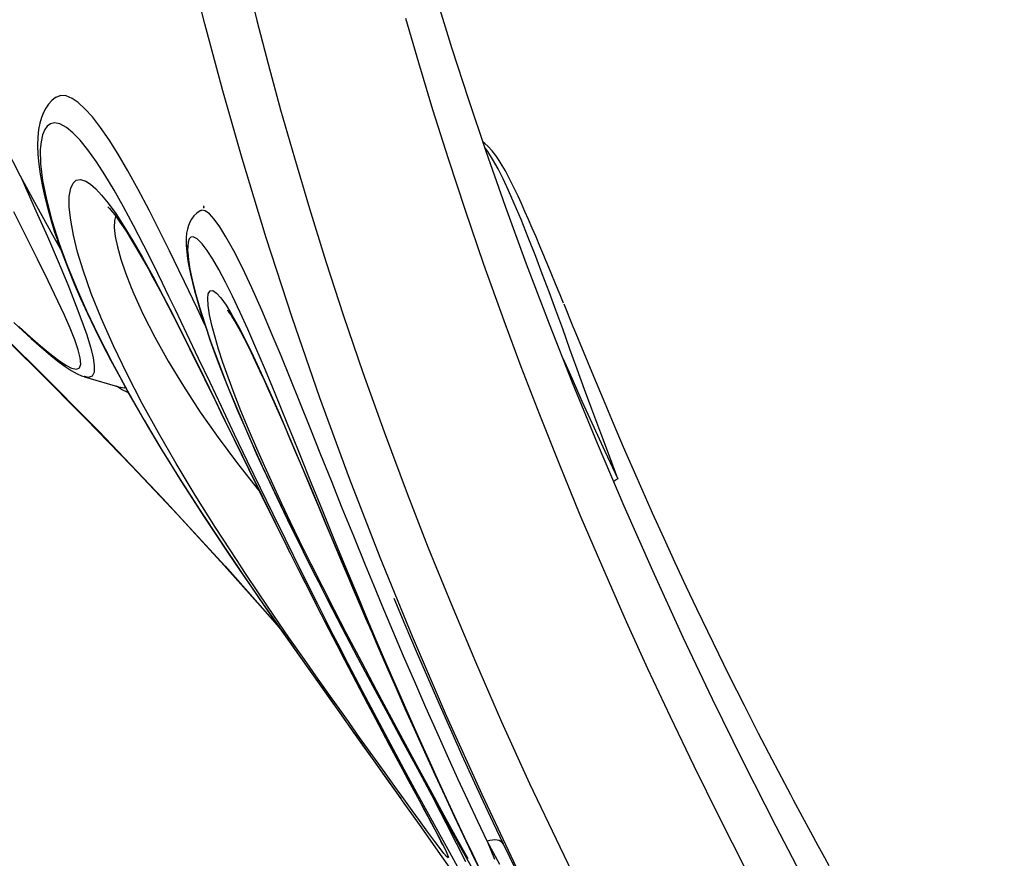
# Model space of a CAD drawing. Units: millimetres. Extents: x -3738 to 3028, y -3027 to 3797.
# Drawn here: x -332 to 64, y 168 to 506 of the extents above; entities that cross this region are included whole.
import ezdxf

# ---------------------------------------------------------------- set-up
doc = ezdxf.new("R2010")
doc.units = ezdxf.units.MM
doc.header["$LTSCALE"] = 700
for name, color, linetype in [('HAGS-AREA', 6, 'Continuous'), ('HAGS-DIM', 2, 'Continuous'), ('HAGS-PLAN', 2, 'Continuous')]:
    doc.layers.add(name, color=color, linetype=linetype)
doc.styles.add('HAGS-DIM', font='txt.shx', dxfattribs={"height": 200})
doc.dimstyles.new('HAGS-DIM2', dxfattribs={"dimtxt": 200, "dimasz": 250, "dimexe": 200, "dimexo": 500, "dimgap": 50, "dimtad": 0, "dimdec": 1, "dimlfac": 0.001, "dimzin": 0, "dimdsep": 46, "dimtxsty": 'HAGS-DIM', "dimblk1": 'CLOSED', "dimblk2": 'CLOSED', "dimsah": 1, "dimcen": 2.5, "dimse1": 1, "dimse2": 1, "dimclrd": 2, "dimclre": 2, "dimclrt": 7, "dimadec": 0, "dimazin": 0, "dimtfac": 1, "dimtdec": 4, "dimtix": 1, "dimtmove": 0, "dimatfit": 3, "dimldrblk": 'CLOSED', "dimfxl": 0, "dimtolj": 1, "dimtzin": 0, "dimarcsym": 0})

# ---------------------------------------------------------------- blocks, each defined once
blk = doc.blocks.new('p1')
at = {"layer": 'HAGS-PLAN'}
for p, q in [((1355.31, 4727.19), (1348.58, 4753.92)), ((1372.26, 4744.74), (1376.31, 4728.48)), ((1454.87, 4717.12), (1448.89, 4736.33)), ((1376.31, 4728.48), (1380.85, 4711.01)), ((1441.39, 4711.44), (1436.2, 4729.33)), ((1362.56, 4700.19), (1355.31, 4727.19)), ((1461.41, 4696.95), (1454.87, 4717.12)), ((1380.85, 4711.01), (1385.85, 4692.6)), ((1447.08, 4692.62), (1441.39, 4711.44)), ((1295.25, 4697.46), (1293.8, 4696.26)), ((1295.38, 4697.53), (1295.25, 4697.46)), ((1295.48, 4697.62), (1295.38, 4697.55)), ((1295.65, 4697.71), (1295.41, 4697.5)), ((1295.48, 4697.61), (1295.48, 4697.62)), ((1297.44, 4698.33), (1295.65, 4697.71)), ((1299.55, 4698.17), (1297.44, 4698.33)), ((1301.97, 4697.16), (1299.55, 4698.17)), ((1304.42, 4695.48), (1301.97, 4697.16)), ((1370.34, 4672.96), (1362.56, 4700.19)), ((1468.54, 4675.8), (1461.41, 4696.95)), ((1291.36, 4693.25), (1290.41, 4691.49)), ((1292.48, 4694.84), (1291.36, 4693.25)), ((1293.8, 4696.26), (1292.48, 4694.84)), ((1307.15, 4692.99), (1304.42, 4695.48)), ((1310.14, 4689.68), (1307.15, 4692.99)), ((1385.85, 4692.6), (1391.36, 4673.23)), ((1453.32, 4672.85), (1447.08, 4692.62)), ((1289.6, 4689.51), (1288.95, 4687.25)), ((1290.41, 4691.49), (1289.6, 4689.51)), ((1313.39, 4685.49), (1310.14, 4689.68)), ((1288.95, 4687.25), (1288.46, 4684.63)), ((1292, 4686.03), (1290.94, 4684.59)), ((1293.3, 4686.94), (1292, 4686.03)), ((1294.84, 4687.29), (1293.3, 4686.94)), ((1297.1, 4686.87), (1294.84, 4687.29)), ((1299.74, 4685.43), (1297.1, 4686.87)), ((1302.29, 4683.34), (1299.74, 4685.43)), ((1316.82, 4680.53), (1313.39, 4685.49)), ((1288.15, 4681.59), (1288.07, 4678.19)), ((1288.46, 4684.63), (1288.15, 4681.59)), ((1290.06, 4682.45), (1289.47, 4679.75)), ((1290.94, 4684.59), (1290.06, 4682.45)), ((1305.15, 4680.37), (1302.29, 4683.34)), ((1281.17, 4665.88), (1275.19, 4677.67)), ((1288.07, 4678.19), (1288.22, 4674.53)), ((1289.47, 4679.75), (1289.18, 4676.54)), ((1308.3, 4676.49), (1305.15, 4680.37)), ((1320.51, 4674.69), (1316.82, 4680.53)), ((1467.95, 4679.08), (1467.28, 4679.54)), ((1469.19, 4678), (1467.95, 4679.08)), ((1469.16, 4675.83), (1467.98, 4677.46)), ((1470.96, 4676.09), (1469.19, 4678)), ((1288.22, 4674.53), (1288.58, 4670.67)), ((1289.18, 4676.54), (1289.31, 4670.81)), ((1311.74, 4671.67), (1308.3, 4676.49)), ((1324.42, 4668), (1320.51, 4674.69)), ((1380.03, 4641.11), (1370.34, 4672.96)), ((1391.36, 4673.23), (1397.4, 4652.91)), ((1460.14, 4652.11), (1453.32, 4672.85)), ((1476.31, 4653.65), (1468.54, 4675.8)), ((1471.09, 4672.71), (1469.16, 4675.83)), ((1472.38, 4674.22), (1470.96, 4676.09)), ((1473.71, 4672.24), (1472.38, 4674.22)), ((1288.58, 4670.67), (1289.14, 4666.62)), ((1289.31, 4670.81), (1290.13, 4664.09)), ((1315.17, 4666.37), (1311.74, 4671.67)), ((1473.26, 4668.76), (1471.09, 4672.71)), ((1474.97, 4670.17), (1473.71, 4672.24)), ((1476.22, 4667.98), (1474.97, 4670.17)), ((1281.17, 4665.88), (1284.35, 4658.85)), ((1287.79, 4653.8), (1281.17, 4665.88)), ((1289.14, 4666.62), (1289.91, 4662.37)), ((1318.83, 4660.24), (1315.17, 4666.37)), ((1328.57, 4660.47), (1324.42, 4668)), ((1475.27, 4664.77), (1473.26, 4668.76)), ((1477.47, 4665.65), (1476.22, 4667.98)), ((1478.73, 4663.17), (1477.47, 4665.65)), ((1289.91, 4662.37), (1290.87, 4657.92)), ((1290.13, 4664.09), (1291.64, 4656.47)), ((1300.85, 4657.69), (1301.42, 4661.07)), ((1301.42, 4661.07), (1302.33, 4663.04)), ((1302.33, 4663.04), (1303.63, 4664.22)), ((1303.63, 4664.22), (1305.35, 4664.52)), ((1305.35, 4664.52), (1307.47, 4663.84)), ((1307.47, 4663.84), (1309.34, 4662.65)), ((1309.34, 4662.65), (1311.46, 4660.81)), ((1477.46, 4660.13), (1475.27, 4664.77)), ((1480.02, 4660.55), (1478.73, 4663.17)), ((1284.35, 4658.85), (1287.42, 4651.98)), ((1290.87, 4657.92), (1292.03, 4653.27)), ((1300.84, 4653.34), (1300.85, 4657.69)), ((1311.46, 4660.81), (1313.84, 4658.29)), ((1313.84, 4658.29), (1316.47, 4655.05)), ((1322.63, 4653.48), (1318.83, 4660.24)), ((1332.93, 4652.18), (1328.57, 4660.47)), ((1479.81, 4654.84), (1477.46, 4660.13)), ((1481.34, 4657.77), (1480.02, 4660.55)), ((1482.7, 4654.82), (1481.34, 4657.77)), ((1294.19, 4642.19), (1287.79, 4653.8)), ((1291.64, 4656.47), (1293.86, 4648.02)), ((1292.03, 4653.27), (1293.39, 4648.43)), ((1301.4, 4648.11), (1300.84, 4653.34)), ((1316.39, 4653.5), (1316.39, 4653.51)), ((1316.39, 4653.51), (1316.6, 4653.31)), ((1316.47, 4655.05), (1319.5, 4650.84)), ((1316.6, 4653.31), (1317, 4652.88)), ((1326.63, 4646.02), (1322.63, 4653.48)), ((1354.93, 4653.05), (1354.9, 4653.95)), ((1355.12, 4653.27), (1354.9, 4653.95)), ((1484.76, 4630.49), (1476.31, 4653.65)), ((1482.53, 4648.41), (1479.81, 4654.84)), ((1484.11, 4651.69), (1482.7, 4654.82)), ((1283.4, 4641.84), (1278.47, 4651.59)), ((1287.42, 4651.98), (1292.01, 4641.56)), ((1317, 4652.88), (1317.6, 4652.21)), ((1317.6, 4652.21), (1318.34, 4651.31)), ((1318.34, 4651.31), (1319.12, 4650.3)), ((1319.44, 4649.69), (1318.99, 4647.99)), ((1319.12, 4650.3), (1320.08, 4649)), ((1319.51, 4649.78), (1319.44, 4649.69)), ((1319.5, 4650.84), (1322.82, 4645.78)), ((1337.43, 4643.31), (1332.93, 4652.18)), ((1350.96, 4649.85), (1350.04, 4648.63)), ((1352.12, 4650.98), (1350.96, 4649.85)), ((1353.53, 4651.97), (1352.12, 4650.98)), ((1353.7, 4652.05), (1353.53, 4651.97)), ((1354.07, 4652.21), (1353.76, 4651.97)), ((1355.46, 4651.99), (1354.07, 4652.21)), ((1357.18, 4650.75), (1355.46, 4651.99)), ((1359.17, 4648.55), (1357.18, 4650.75)), ((1397.4, 4652.91), (1404.03, 4631.61)), ((1467.6, 4630.39), (1460.14, 4652.11)), ((1485.55, 4648.42), (1484.11, 4651.69)), ((1293.39, 4648.43), (1294.95, 4643.4)), ((1293.86, 4648.02), (1296.77, 4638.85)), ((1302.51, 4642.08), (1301.4, 4648.11)), ((1318.99, 4647.99), (1318.91, 4645.22)), ((1318.91, 4645.22), (1319.31, 4641.66)), ((1320.08, 4649), (1321.21, 4647.4)), ((1321.21, 4647.4), (1322.49, 4645.5)), ((1322.49, 4645.5), (1323.92, 4643.3)), ((1322.82, 4645.78), (1326.4, 4639.91)), ((1330.76, 4638.01), (1326.63, 4646.02)), ((1348.75, 4646.02), (1348.33, 4644.59)), ((1349.31, 4647.35), (1348.75, 4646.02)), ((1350.04, 4648.63), (1349.31, 4647.35)), ((1361.41, 4645.46), (1359.17, 4648.55)), ((1363.85, 4641.53), (1361.41, 4645.46)), ((1485.43, 4641.25), (1482.53, 4648.41)), ((1487.04, 4645), (1485.55, 4648.42)), ((1288.06, 4632.52), (1283.4, 4641.84)), ((1292.01, 4641.56), (1296.3, 4631.61)), ((1297.38, 4636.42), (1294.19, 4642.19)), ((1294.95, 4643.4), (1295.94, 4640.48)), ((1304.18, 4635.36), (1302.51, 4642.08)), ((1319.31, 4641.66), (1320.2, 4637.39)), ((1323.92, 4643.3), (1325.46, 4640.83)), ((1341.12, 4635.84), (1337.43, 4643.31)), ((1348.03, 4642.99), (1347.86, 4641.05)), ((1348.33, 4644.59), (1348.03, 4642.99)), ((1349.76, 4641.33), (1349.09, 4640.62)), ((1350.63, 4641.47), (1349.76, 4641.33)), ((1352.26, 4640.65), (1350.63, 4641.47)), ((1367.01, 4635.81), (1363.85, 4641.53)), ((1390.46, 4609), (1380.03, 4641.11)), ((1488.46, 4633.5), (1485.43, 4641.25)), ((1488.56, 4641.44), (1487.04, 4645)), ((1490.11, 4637.77), (1488.56, 4641.44)), ((1295.92, 4640.48), (1296.12, 4639.97)), ((1296.02, 4640.25), (1296.36, 4639.23)), ((1296.12, 4639.97), (1296.77, 4638.85)), ((1296.36, 4639.23), (1298.32, 4633.85)), ((1296.77, 4638.85), (1299.9, 4630.28)), ((1320.2, 4637.39), (1321.57, 4632.49)), ((1325.46, 4640.83), (1327.11, 4638.11)), ((1326.4, 4639.91), (1330.28, 4633.14)), ((1327.11, 4638.11), (1328.85, 4635.16)), ((1334.51, 4630.54), (1330.76, 4638.01)), ((1347.84, 4638.76), (1348.01, 4637.34)), ((1347.86, 4641.05), (1347.85, 4638.76)), ((1347.86, 4638.76), (1347.88, 4637.92)), ((1347.88, 4637.92), (1348.09, 4635.28)), ((1348.01, 4637.34), (1348.44, 4635.88)), ((1348.46, 4637.8), (1348.44, 4635.88)), ((1348.64, 4639.3), (1348.46, 4637.8)), ((1349.09, 4640.62), (1348.64, 4639.3)), ((1354.23, 4638.7), (1352.26, 4640.65)), ((1356.26, 4636.03), (1354.23, 4638.7)), ((1491.7, 4633.97), (1490.11, 4637.77)), ((1298.32, 4633.85), (1300.48, 4628.29)), ((1306.38, 4628.02), (1304.18, 4635.36)), ((1328.85, 4635.16), (1330.66, 4632)), ((1344.87, 4628.12), (1341.12, 4635.84)), ((1348.09, 4635.28), (1348.44, 4632.65)), ((1348.44, 4635.88), (1348.48, 4635.19)), ((1348.48, 4635.19), (1348.77, 4632.15)), ((1358.52, 4632.54), (1356.26, 4636.03)), ((1370.46, 4628.95), (1367.01, 4635.81)), ((1491.08, 4626.61), (1488.46, 4633.5)), ((1492.55, 4631.92), (1491.7, 4633.97)), ((1292.37, 4623.73), (1288.06, 4632.52)), ((1296.3, 4631.61), (1300.2, 4622.25)), ((1299.9, 4630.28), (1303.57, 4621.22)), ((1321.57, 4632.49), (1323.4, 4627.03)), ((1330.28, 4633.14), (1334.38, 4625.64)), ((1330.66, 4632), (1332.53, 4628.66)), ((1338.32, 4622.8), (1334.51, 4630.54)), ((1348.44, 4632.65), (1348.96, 4629.61)), ((1348.77, 4632.15), (1349.36, 4628.46)), ((1348.96, 4629.61), (1349.61, 4626.46)), ((1360.97, 4628.28), (1358.52, 4632.54)), ((1404.03, 4631.61), (1411.16, 4609.72)), ((1475.74, 4607.67), (1467.6, 4630.39)), ((1493.93, 4606.37), (1484.76, 4630.49)), ((1493.05, 4630.72), (1492.55, 4631.92)), ((1494.64, 4626.87), (1493.05, 4630.72)), ((1300.48, 4628.29), (1302.84, 4622.58)), ((1309.7, 4618.63), (1306.38, 4628.02)), ((1323.4, 4627.03), (1325.71, 4621.08)), ((1332.53, 4628.66), (1334.45, 4625.16)), ((1334.38, 4625.64), (1338.63, 4617.59)), ((1347.13, 4623.42), (1344.87, 4628.12)), ((1349.36, 4628.46), (1350.26, 4624.13)), ((1349.61, 4626.46), (1350.37, 4623.16)), ((1363.63, 4623.28), (1360.97, 4628.28)), ((1374.19, 4621.01), (1370.46, 4628.95)), ((1493.78, 4619.39), (1491.08, 4626.61)), ((1496.42, 4622.57), (1494.64, 4626.87)), ((1296.26, 4615.59), (1292.37, 4623.73)), ((1300.2, 4622.25), (1303.64, 4613.63)), ((1302.84, 4622.58), (1305.41, 4616.7)), ((1334.45, 4625.16), (1336.41, 4621.51)), ((1336.41, 4621.51), (1338.4, 4617.74)), ((1340.91, 4617.48), (1338.32, 4622.8)), ((1352.22, 4612.74), (1347.13, 4623.42)), ((1350.26, 4624.13), (1351.5, 4619.14)), ((1350.37, 4623.16), (1351.26, 4619.69)), ((1366.48, 4617.53), (1363.63, 4623.28)), ((1498.26, 4618.1), (1496.42, 4622.57)), ((1303.57, 4621.22), (1307.76, 4611.74)), ((1313.77, 4608.48), (1309.7, 4618.63)), ((1325.71, 4621.08), (1326.76, 4618.57)), ((1326.76, 4618.57), (1330.61, 4610.17)), ((1338.4, 4617.74), (1340.43, 4613.83)), ((1338.63, 4617.59), (1342.58, 4609.89)), ((1343.5, 4612.1), (1340.91, 4617.48)), ((1351.26, 4619.69), (1352.26, 4616.07)), ((1351.5, 4619.14), (1353.19, 4613.17)), ((1356.54, 4616.67), (1356.75, 4618.59)), ((1356.75, 4618.59), (1357.43, 4619.78)), ((1357.43, 4619.78), (1358.53, 4619.85)), ((1358.53, 4619.85), (1360, 4618.85)), ((1360, 4618.85), (1361.78, 4616.88)), ((1369.51, 4611.08), (1366.48, 4617.53)), ((1378.21, 4612.01), (1374.19, 4621.01)), ((1496.52, 4611.96), (1493.78, 4619.39)), ((1499.6, 4614.83), (1498.26, 4618.1)), ((1260.65, 4614.98), (1286.87, 4589.34)), ((1298.88, 4609.89), (1296.26, 4615.59)), ((1303.64, 4613.63), (1305.92, 4607.56)), ((1305.41, 4616.7), (1308.17, 4610.66)), ((1340.43, 4613.83), (1342.43, 4609.94)), ((1352.26, 4616.07), (1353.38, 4612.29)), ((1356.7, 4613.85), (1356.54, 4616.67)), ((1357.28, 4610.11), (1356.7, 4613.85)), ((1361.78, 4616.88), (1363.87, 4613.95)), ((1363.87, 4613.95), (1366.22, 4610.12)), ((1499.72, 4614.46), (1503.42, 4605.42)), ((1301.15, 4604.67), (1298.88, 4609.89)), ((1307.76, 4611.74), (1312.46, 4601.87)), ((1308.17, 4610.66), (1311.12, 4604.47)), ((1330.61, 4610.17), (1335.24, 4601.11)), ((1342.43, 4609.94), (1344.62, 4605.64)), ((1342.58, 4609.89), (1346.59, 4601.93)), ((1348.15, 4602.38), (1343.5, 4612.1)), ((1355.38, 4606.05), (1352.22, 4612.74)), ((1353.19, 4613.17), (1355.29, 4606.47)), ((1353.38, 4612.29), (1354.61, 4608.36)), ((1358.32, 4605.4), (1357.28, 4610.11)), ((1364.45, 4611.9), (1364.53, 4611.81)), ((1364.53, 4611.81), (1364.77, 4611.5)), ((1364.77, 4611.5), (1365.18, 4610.93)), ((1365.18, 4610.93), (1365.76, 4610.07)), ((1365.76, 4610.07), (1366.51, 4608.9)), ((1366.22, 4610.12), (1368.84, 4605.42)), ((1372.59, 4604.26), (1369.51, 4611.08)), ((1382.49, 4601.99), (1378.21, 4612.01)), ((1411.16, 4609.72), (1418.95, 4586.87)), ((1499.27, 4604.42), (1496.52, 4611.96)), ((1268.62, 4606.86), (1287.88, 4588)), ((1278.6, 4606.96), (1282.14, 4603.65)), ((1305.92, 4607.56), (1307.84, 4602.03)), ((1318.56, 4597.67), (1313.77, 4608.48)), ((1344.62, 4605.64), (1346.86, 4601.19)), ((1354.61, 4608.36), (1355.96, 4604.29)), ((1355.29, 4606.47), (1357.79, 4599.15)), ((1366.51, 4608.9), (1367.43, 4607.38)), ((1367.43, 4607.38), (1368.49, 4605.53)), ((1368.49, 4605.53), (1369.69, 4603.34)), ((1401.62, 4576.69), (1390.46, 4609)), ((1482.64, 4589.1), (1475.74, 4607.67)), ((1503.24, 4582.78), (1493.93, 4606.37)), ((1280.6, 4605.37), (1285.06, 4601.29)), ((1282.14, 4603.65), (1285.48, 4600.6)), ((1303.02, 4600.02), (1301.15, 4604.67)), ((1307.84, 4602.03), (1309.35, 4597.13)), ((1311.12, 4604.47), (1314.26, 4598.14)), ((1312.46, 4601.87), (1318.06, 4590.88)), ((1346.59, 4601.93), (1350.61, 4593.83)), ((1352.8, 4592.58), (1348.15, 4602.38)), ((1355.96, 4604.29), (1357.41, 4600.08)), ((1359.45, 4601.15), (1358.32, 4605.4)), ((1368.84, 4605.42), (1371.69, 4599.89)), ((1369.69, 4603.34), (1371.01, 4600.83)), ((1375.85, 4596.8), (1372.59, 4604.26)), ((1385.99, 4593.59), (1382.49, 4601.99)), ((1502.21, 4596.32), (1499.27, 4604.42)), ((1503.42, 4605.42), (1503.93, 4604.17)), ((1503.93, 4604.17), (1507.8, 4594.75)), ((1285.06, 4601.29), (1289.21, 4597.64)), ((1285.48, 4600.6), (1288.59, 4597.83)), ((1288.59, 4597.83), (1291.51, 4595.32)), ((1289.21, 4597.64), (1293, 4594.48)), ((1304.4, 4596.02), (1303.02, 4600.02)), ((1314.26, 4598.14), (1317.6, 4591.67)), ((1324.05, 4586.28), (1318.56, 4597.67)), ((1335.24, 4601.11), (1340.61, 4591.5)), ((1346.86, 4601.19), (1349.16, 4596.58)), ((1357.41, 4600.08), (1359.01, 4595.62)), ((1357.79, 4599.15), (1360.67, 4591.26)), ((1360.89, 4596.3), (1359.45, 4601.15)), ((1371.01, 4600.83), (1372.45, 4598.01)), ((1371.69, 4599.89), (1374.77, 4593.58)), ((1372.45, 4598.01), (1374, 4594.87)), ((1291.51, 4595.32), (1294.22, 4593.08)), ((1293, 4594.48), (1296.44, 4591.84)), ((1305.25, 4592.74), (1304.4, 4596.02)), ((1309.35, 4597.13), (1310.39, 4592.92)), ((1349.16, 4596.58), (1351.53, 4591.8)), ((1350.61, 4593.83), (1354.91, 4585.08)), ((1359.01, 4595.62), (1360.75, 4590.96)), ((1362.65, 4590.9), (1360.89, 4596.3)), ((1374, 4594.87), (1375.65, 4591.44)), ((1374.77, 4593.58), (1378.01, 4586.64)), ((1379.29, 4588.71), (1375.85, 4596.8)), ((1389.69, 4584.55), (1385.99, 4593.59)), ((1505.16, 4588.17), (1502.21, 4596.32)), ((1507.8, 4594.75), (1511.69, 4585.35)), ((1294.22, 4593.08), (1296.78, 4591.08)), ((1296.44, 4591.84), (1299.39, 4589.87)), ((1296.78, 4591.08), (1299.2, 4589.31)), ((1299.39, 4589.87), (1301.78, 4588.63)), ((1305, 4588.74), (1305.48, 4590.28)), ((1305.48, 4590.28), (1305.25, 4592.74)), ((1310.39, 4592.92), (1310.9, 4589.51)), ((1317.6, 4591.67), (1321.11, 4585.08)), ((1318.06, 4590.88), (1324.23, 4579.5)), ((1340.61, 4591.5), (1346.71, 4581.42)), ((1351.53, 4591.8), (1353.97, 4586.87)), ((1357.43, 4582.82), (1352.8, 4592.58)), ((1360.67, 4591.26), (1364.25, 4582.06)), ((1360.75, 4590.96), (1362.6, 4586.13)), ((1364.72, 4584.97), (1362.65, 4590.9)), ((1375.65, 4591.44), (1377.39, 4587.73)), ((1499.47, 4592.33), (1503.03, 4584.29)), ((1286.87, 4589.34), (1312.8, 4563.12)), ((1287.88, 4588), (1307.51, 4568.26)), ((1299.2, 4589.31), (1301.56, 4587.75)), ((1301.56, 4587.75), (1304.03, 4586.37)), ((1301.78, 4588.63), (1303.77, 4588.18)), ((1303.77, 4588.18), (1305, 4588.74)), ((1304.03, 4586.37), (1305.78, 4585.6)), ((1310.79, 4586.98), (1309.99, 4585.43)), ((1310.9, 4589.51), (1310.79, 4586.98)), ((1330.2, 4574.4), (1324.05, 4586.28)), ((1353.97, 4586.87), (1356.47, 4581.77)), ((1362.6, 4586.13), (1364.57, 4581.17)), ((1377.39, 4587.73), (1379.23, 4583.75)), ((1378.01, 4586.64), (1381.48, 4578.94)), ((1382.37, 4581.34), (1379.29, 4588.71)), ((1418.95, 4586.87), (1427.46, 4563.03)), ((1490.04, 4569.89), (1482.64, 4589.1)), ((1508.11, 4580.07), (1505.16, 4588.17)), ((1305.78, 4585.6), (1306.87, 4585.24)), ((1307.04, 4585.26), (1306.89, 4585.3)), ((1307.01, 4585.17), (1321.56, 4580.91)), ((1308.46, 4584.92), (1307.04, 4585.26)), ((1309.99, 4585.43), (1308.46, 4584.92)), ((1321.11, 4585.08), (1324.8, 4578.36)), ((1354.91, 4585.08), (1359.21, 4576.31)), ((1356.47, 4581.77), (1359.04, 4576.51)), ((1361.99, 4573.19), (1357.43, 4582.82)), ((1364.25, 4582.06), (1368.56, 4571.56)), ((1367.14, 4578.46), (1364.72, 4584.97)), ((1379.23, 4583.75), (1381.14, 4579.51)), ((1393.59, 4574.89), (1389.69, 4584.55)), ((1503.03, 4584.29), (1507.04, 4575.37)), ((1513.25, 4558.38), (1503.24, 4582.78)), ((1511.69, 4585.35), (1515.55, 4576.1)), ((1321.84, 4580.08), (1319.87, 4581.4)), ((1321.58, 4580.97), (1321.63, 4580.97)), ((1321.63, 4580.89), (1321.61, 4580.9)), ((1321.62, 4580.9), (1321.63, 4580.89)), ((1321.63, 4580.97), (1322.86, 4580.75)), ((1324.38, 4578.8), (1321.84, 4580.08)), ((1322.86, 4580.75), (1323.32, 4581.05)), ((1324.23, 4579.5), (1330.93, 4567.75)), ((1324.58, 4578.76), (1324.38, 4578.8)), ((1324.8, 4578.36), (1328.66, 4571.54)), ((1346.71, 4581.42), (1353.52, 4570.98)), ((1364.57, 4581.17), (1366.63, 4576.12)), ((1369.89, 4571.46), (1367.14, 4578.46)), ((1381.14, 4579.51), (1383.14, 4575.03)), ((1381.48, 4578.94), (1385.19, 4570.49)), ((1385.61, 4573.5), (1382.37, 4581.34)), ((1511.03, 4572.08), (1508.11, 4580.07)), ((1336.72, 4562.55), (1330.2, 4574.4)), ((1359.04, 4576.51), (1361.67, 4571.11)), ((1359.21, 4576.31), (1363.45, 4567.6)), ((1366.63, 4576.12), (1368.8, 4570.93)), ((1383.14, 4575.03), (1385.21, 4570.32)), ((1397.71, 4564.64), (1393.59, 4574.89)), ((1413.5, 4544.27), (1401.62, 4576.69)), ((1507.04, 4575.37), (1511.01, 4566.64)), ((1515.55, 4576.1), (1519.63, 4566.46)), ((1328.66, 4571.54), (1332.69, 4564.62)), ((1353.52, 4570.98), (1360.67, 4560.74)), ((1361.67, 4571.11), (1364.38, 4565.56)), ((1367.31, 4562), (1361.99, 4573.19)), ((1368.56, 4571.56), (1373.31, 4560.55)), ((1368.8, 4570.93), (1371.11, 4565.52)), ((1372.94, 4564.03), (1369.89, 4571.46)), ((1385.19, 4570.49), (1389.13, 4561.32)), ((1385.21, 4570.32), (1387.35, 4565.38)), ((1388.99, 4565.21), (1385.61, 4573.5)), ((1497.93, 4550.04), (1490.04, 4569.89)), ((1514.55, 4562.52), (1511.03, 4572.08)), ((1307.51, 4568.26), (1325.8, 4549.39)), ((1330.93, 4567.75), (1338.12, 4555.7)), ((1363.45, 4567.6), (1367.63, 4559.02)), ((1511.01, 4566.64), (1516.29, 4555.18)), ((1519.63, 4566.46), (1523.65, 4557.04)), ((1312.8, 4563.12), (1338.37, 4536.32)), ((1332.69, 4564.62), (1336.88, 4557.61)), ((1343.84, 4550.26), (1336.72, 4562.55)), ((1364.38, 4565.56), (1367.15, 4559.88)), ((1372.56, 4551.03), (1367.31, 4562)), ((1371.11, 4565.52), (1373.53, 4560)), ((1376.25, 4556.28), (1372.94, 4564.03)), ((1387.35, 4565.38), (1389.56, 4560.24)), ((1390.69, 4561.03), (1388.99, 4565.21)), ((1402.03, 4553.82), (1397.71, 4564.64)), ((1427.46, 4563.03), (1436.72, 4538.21)), ((1518.04, 4553.16), (1514.55, 4562.52)), ((1360.67, 4560.74), (1368.48, 4550.23)), ((1367.15, 4559.88), (1369.97, 4554.11)), ((1367.63, 4559.02), (1373.13, 4547.78)), ((1373.31, 4560.55), (1378.41, 4549.21)), ((1373.53, 4560), (1376.06, 4554.33)), ((1389.13, 4561.32), (1393.32, 4551.44)), ((1389.56, 4560.24), (1391.84, 4554.88)), ((1393.51, 4554.09), (1390.69, 4561.03)), ((1523.99, 4533.15), (1513.25, 4558.38)), ((1336.88, 4557.61), (1341.23, 4550.52)), ((1338.12, 4555.7), (1345.75, 4543.39)), ((1369.97, 4554.11), (1372.88, 4548.16)), ((1376.06, 4554.33), (1378.71, 4548.53)), ((1379.44, 4549.05), (1376.25, 4556.28)), ((1391.84, 4554.88), (1394.1, 4549.55)), ((1398.3, 4542.27), (1393.51, 4554.09)), ((1516.29, 4555.18), (1521.49, 4544.07)), ((1523.65, 4557.04), (1527.62, 4547.88)), ((1341.23, 4550.52), (1345.74, 4543.32)), ((1351.51, 4537.58), (1343.84, 4550.26)), ((1368.48, 4550.23), (1376.9, 4539.53)), ((1377.72, 4540.31), (1372.56, 4551.03)), ((1393.32, 4551.44), (1397.38, 4541.81)), ((1406.23, 4543.34), (1402.03, 4553.82)), ((1506.37, 4529.54), (1497.93, 4550.04)), ((1521.49, 4544.07), (1518.04, 4553.16)), ((1325.8, 4549.39), (1344.34, 4529.74)), ((1372.88, 4548.16), (1375.86, 4542.1)), ((1373.13, 4547.78), (1378.52, 4536.8)), ((1378.41, 4549.21), (1382.91, 4539.53)), ((1378.71, 4548.53), (1381.44, 4542.62)), ((1382.8, 4541.63), (1379.44, 4549.05)), ((1394.1, 4549.55), (1396.38, 4544.11)), ((1527.62, 4547.88), (1531.51, 4539)), ((1345.74, 4543.32), (1350.34, 4536.11)), ((1345.75, 4543.39), (1353.48, 4531.34)), ((1375.86, 4542.1), (1378.86, 4535.99)), ((1381.44, 4542.62), (1384.25, 4536.66)), ((1396.38, 4544.11), (1398.7, 4538.6)), ((1402.69, 4531.44), (1398.3, 4542.27)), ((1410.63, 4532.37), (1406.23, 4543.34)), ((1425.83, 4512.49), (1413.5, 4544.27)), ((1520.57, 4543.53), (1519.78, 4542.97)), ((1521.49, 4544.07), (1520.57, 4543.53)), ((1376.9, 4539.53), (1377.46, 4538.85)), ((1382.78, 4529.87), (1377.72, 4540.31)), ((1386.32, 4534.08), (1382.8, 4541.63)), ((1382.91, 4539.53), (1387.6, 4529.71)), ((1397.38, 4541.81), (1401.67, 4531.56)), ((1398.7, 4538.6), (1401.04, 4533.02)), ((1436.72, 4538.21), (1445.23, 4516.35)), ((1531.51, 4539), (1535.31, 4530.45)), ((1338.37, 4536.32), (1363.52, 4508.95)), ((1350.34, 4536.11), (1355, 4528.92)), ((1359.68, 4524.55), (1351.51, 4537.58)), ((1378.52, 4536.8), (1383.78, 4526.15)), ((1378.86, 4535.99), (1381.91, 4529.82)), ((1384.25, 4536.66), (1387.13, 4530.63)), ((1353.48, 4531.34), (1361.6, 4519.02)), ((1389.83, 4526.68), (1386.32, 4534.08)), ((1387.13, 4530.63), (1390.09, 4524.53)), ((1401.04, 4533.02), (1403.4, 4527.38)), ((1401.67, 4531.56), (1406.19, 4520.76)), ((1407.3, 4520.1), (1402.69, 4531.44)), ((1415.23, 4521), (1410.63, 4532.37)), ((1535.5, 4507.09), (1523.99, 4533.15)), ((1535.31, 4530.45), (1539.93, 4520.23)), ((1344.34, 4529.74), (1363.1, 4509.28)), ((1355, 4528.92), (1359.72, 4521.77)), ((1381.91, 4529.82), (1385.01, 4523.58)), ((1387.73, 4519.77), (1382.78, 4529.87)), ((1387.6, 4529.71), (1392.42, 4519.82)), ((1393.45, 4519.22), (1389.83, 4526.68)), ((1403.4, 4527.38), (1405.79, 4521.69)), ((1515.38, 4508.37), (1506.37, 4529.54)), ((1368.3, 4511.21), (1359.68, 4524.55)), ((1383.78, 4526.15), (1388.91, 4515.85)), ((1385.01, 4523.58), (1388.17, 4517.23)), ((1390.09, 4524.53), (1393.11, 4518.37)), ((1359.72, 4521.77), (1364.49, 4514.64)), ((1361.6, 4519.02), (1370.05, 4506.47)), ((1394.33, 4506.45), (1387.73, 4519.77)), ((1392.42, 4519.82), (1397.34, 4509.93)), ((1393.11, 4518.37), (1396.21, 4512.15)), ((1398.09, 4509.84), (1393.45, 4519.22)), ((1405.79, 4521.69), (1408.2, 4515.95)), ((1406.19, 4520.76), (1410.93, 4509.48)), ((1412.12, 4508.37), (1407.3, 4520.1)), ((1420, 4509.31), (1415.23, 4521)), ((1539.93, 4520.23), (1544.43, 4510.41)), ((1364.49, 4514.64), (1369.28, 4507.54)), ((1388.17, 4517.23), (1388.53, 4516.51)), ((1388.53, 4516.51), (1388.91, 4515.85)), ((1388.53, 4516.51), (1389.66, 4514.25)), ((1388.91, 4515.85), (1392.67, 4508.35)), ((1408.2, 4515.95), (1410.64, 4510.16)), ((1445.23, 4516.35), (1454.37, 4493.77)), ((1371.45, 4506.44), (1368.3, 4511.21)), ((1389.66, 4514.25), (1392.63, 4508.34)), ((1396.21, 4512.15), (1397.56, 4509.45)), ((1438.85, 4480.65), (1425.83, 4512.49)), ((1363.1, 4509.28), (1382.04, 4487.99)), ((1363.52, 4508.95), (1385.5, 4484.05)), ((1369.28, 4507.54), (1374.1, 4500.49)), ((1370.05, 4506.47), (1378.78, 4493.74)), ((1392.63, 4508.34), (1395.67, 4502.3)), ((1392.67, 4508.35), (1396.34, 4501.06)), ((1397.34, 4509.93), (1400.02, 4504.64)), ((1397.56, 4509.45), (1399.36, 4505.88)), ((1402.8, 4500.49), (1398.09, 4509.84)), ((1410.64, 4510.16), (1413.03, 4504.5)), ((1410.93, 4509.48), (1415.4, 4498.92)), ((1417.1, 4496.36), (1412.12, 4508.37)), ((1423.3, 4501.3), (1420, 4509.31)), ((1525, 4486.53), (1515.38, 4508.37)), ((1547.78, 4480.29), (1535.5, 4507.09)), ((1544.43, 4510.41), (1548.82, 4500.99)), ((1377.16, 4497.9), (1371.45, 4506.44)), ((1400.76, 4493.65), (1394.33, 4506.45)), ((1399.36, 4505.88), (1400, 4504.62)), ((1400.02, 4504.64), (1400.88, 4502.93)), ((1400.88, 4502.93), (1404.45, 4495.95)), ((1413.03, 4504.5), (1415.44, 4498.8)), ((1374.1, 4500.49), (1378.94, 4493.48)), ((1395.67, 4502.3), (1398.8, 4496.11)), ((1396.34, 4501.06), (1402.06, 4489.8)), ((1407.53, 4491.24), (1402.8, 4500.49)), ((1415.4, 4498.92), (1420.03, 4488.03)), ((1415.44, 4498.8), (1417.88, 4493.08)), ((1426.67, 4493.2), (1423.3, 4501.3)), ((1548.82, 4500.99), (1553.08, 4491.96)), ((1383.09, 4489.18), (1377.16, 4497.9)), ((1398.8, 4496.11), (1402.03, 4489.76)), ((1404.45, 4495.95), (1410.61, 4484.04)), ((1420.13, 4489.12), (1417.1, 4496.36)), ((1431.34, 4496.1), (1435.77, 4485.51)), ((1378.78, 4493.74), (1387.74, 4480.88)), ((1378.94, 4493.48), (1383.83, 4486.44)), ((1407.01, 4481.37), (1400.76, 4493.65)), ((1412.23, 4482.17), (1407.53, 4491.24)), ((1417.88, 4493.08), (1420.32, 4487.35)), ((1430.95, 4482.99), (1426.67, 4493.2)), ((1454.37, 4493.77), (1464.18, 4470.45)), ((1553.08, 4491.96), (1559.74, 4478.13)), ((1382.04, 4487.99), (1385.78, 4483.65)), ((1389.18, 4480.33), (1383.09, 4489.18)), ((1402.03, 4489.76), (1405.22, 4483.52)), ((1402.06, 4489.8), (1407.58, 4479.04)), ((1420.03, 4488.03), (1422.07, 4483.3)), ((1424.29, 4479.25), (1420.13, 4489.12)), ((1420.32, 4487.35), (1422.08, 4483.24)), ((1383.83, 4486.44), (1388.58, 4479.64)), ((1405.22, 4483.52), (1408.38, 4477.38)), ((1410.61, 4484.04), (1416.79, 4472.27)), ((1422.07, 4483.3), (1424.8, 4476.94)), ((1435.28, 4472.82), (1430.95, 4482.99)), ((1435.77, 4485.51), (1440.3, 4474.83)), ((1533.56, 4467.67), (1525, 4486.53)), ((1387.74, 4480.88), (1393.56, 4472.6)), ((1388.58, 4479.64), (1393.19, 4473.1)), ((1395.39, 4471.41), (1389.18, 4480.33)), ((1408.96, 4477.58), (1407.01, 4481.37)), ((1407.58, 4479.04), (1412.87, 4468.8)), ((1418.43, 4470.33), (1412.23, 4482.17)), ((1428.54, 4469.32), (1424.29, 4479.25)), ((1452.53, 4448.82), (1438.85, 4480.65)), ((1559.59, 4455.43), (1547.78, 4480.29)), ((1408.38, 4477.38), (1411.52, 4471.33)), ((1413.05, 4469.64), (1408.96, 4477.58)), ((1424.8, 4476.94), (1428.43, 4468.56)), ((1440.3, 4474.83), (1444.85, 4464.26)), ((1559.74, 4478.13), (1566.12, 4465.16)), ((1393.19, 4473.1), (1397.65, 4466.78)), ((1393.56, 4472.6), (1399.44, 4464.26)), ((1400.98, 4463.47), (1395.39, 4471.41)), ((1411.52, 4471.33), (1414.62, 4465.35)), ((1416.79, 4472.27), (1422.91, 4460.73)), ((1439.76, 4462.41), (1435.28, 4472.82)), ((1412.87, 4468.8), (1417.94, 4459.1)), ((1418.88, 4458.46), (1413.05, 4469.64)), ((1424.51, 4458.86), (1418.43, 4470.33)), ((1428.43, 4468.56), (1432.12, 4460.14)), ((1432.82, 4459.44), (1428.54, 4469.32)), ((1464.18, 4470.45), (1474.7, 4446.39)), ((1542.6, 4448.32), (1533.56, 4467.67)), ((1397.65, 4466.78), (1401.98, 4460.66)), ((1399.44, 4464.26), (1405.43, 4455.82)), ((1406.59, 4455.55), (1400.98, 4463.47)), ((1414.62, 4465.35), (1417.71, 4459.45)), ((1444.85, 4464.26), (1449.41, 4453.82)), ((1566.12, 4465.16), (1572.2, 4453.03)), ((1401.98, 4460.66), (1406.19, 4454.73)), ((1417.71, 4459.45), (1420.78, 4453.61)), ((1417.94, 4459.1), (1422.76, 4449.94)), ((1422.91, 4460.73), (1428.92, 4449.52)), ((1432.12, 4460.14), (1435.83, 4451.76)), ((1437.08, 4449.7), (1432.82, 4459.44)), ((1444.26, 4452.12), (1439.76, 4462.41)), ((1405.43, 4455.82), (1411.44, 4447.36)), ((1412.14, 4447.76), (1406.59, 4455.55)), ((1424.47, 4447.85), (1418.88, 4458.46)), ((1430.41, 4447.83), (1424.51, 4458.86)), ((1572.02, 4430.1), (1559.59, 4455.43)), ((1406.19, 4454.73), (1410.28, 4448.97)), ((1420.78, 4453.61), (1423.81, 4447.88)), ((1435.83, 4451.76), (1439.51, 4443.51)), ((1448.62, 4442.29), (1444.26, 4452.12)), ((1449.41, 4453.82), (1454.09, 4443.26)), ((1572.2, 4453.03), (1577.96, 4441.75)), ((1410.28, 4448.97), (1414.26, 4443.38)), ((1411.44, 4447.36), (1417.42, 4438.96)), ((1417.61, 4440.1), (1412.14, 4447.76)), ((1422.76, 4449.94), (1427.32, 4441.33)), ((1423.81, 4447.88), (1426.71, 4442.4)), ((1430.14, 4437.22), (1424.47, 4447.85)), ((1428.92, 4449.52), (1434.75, 4438.72)), ((1436.07, 4437.33), (1430.41, 4447.83)), ((1441.25, 4440.31), (1437.08, 4449.7)), ((1466.87, 4417.09), (1452.53, 4448.82)), ((1552.13, 4428.47), (1542.6, 4448.32)), ((1414.26, 4443.38), (1418.14, 4437.92)), ((1439.51, 4443.51), (1443.7, 4434.23)), ((1454.09, 4443.26), (1458.71, 4432.98)), ((1474.7, 4446.39), (1485.98, 4421.58)), ((1422.9, 4432.72), (1417.61, 4440.1)), ((1426.71, 4442.4), (1429.52, 4437.15)), ((1427.32, 4441.33), (1431.84, 4432.88)), ((1445.38, 4431.13), (1441.25, 4440.31)), ((1452.93, 4432.71), (1448.62, 4442.29)), ((1577.96, 4441.75), (1583.38, 4431.29)), ((1417.42, 4438.96), (1423.34, 4430.63)), ((1418.14, 4437.92), (1421.87, 4432.68)), ((1429.52, 4437.15), (1432.2, 4432.13)), ((1435.55, 4427.18), (1430.14, 4437.22)), ((1434.75, 4438.72), (1440.84, 4427.5)), ((1441.55, 4427.19), (1436.07, 4437.33)), ((1421.87, 4432.68), (1423.4, 4430.54)), ((1427.87, 4425.78), (1422.9, 4432.72)), ((1431.84, 4432.88), (1436.06, 4425.02)), ((1432.2, 4432.13), (1434.74, 4427.38)), ((1443.7, 4434.23), (1447.83, 4425.2)), ((1457.15, 4423.47), (1452.93, 4432.71)), ((1458.71, 4432.98), (1463.01, 4423.58)), ((1583.38, 4431.29), (1588.45, 4421.67)), ((1423.34, 4430.63), (1429.15, 4422.46)), ((1423.4, 4430.54), (1425.37, 4427.77)), ((1425.37, 4427.77), (1428.69, 4423.1)), ((1434.74, 4427.38), (1437.15, 4422.91)), ((1440.84, 4427.5), (1446.71, 4416.76)), ((1449.44, 4422.23), (1445.38, 4431.13)), ((1562.17, 4408.14), (1552.13, 4428.47)), ((1585.1, 4404.3), (1572.02, 4430.1)), ((1431.77, 4420.34), (1427.87, 4425.78)), ((1440.67, 4417.77), (1435.55, 4427.18)), ((1436.06, 4425.02), (1439.94, 4417.8)), ((1446.76, 4417.61), (1441.55, 4427.19)), ((1447.83, 4425.2), (1451.83, 4416.54)), ((1461.26, 4414.57), (1457.15, 4423.47)), ((1463.01, 4423.58), (1467.2, 4414.52)), ((1428.69, 4423.1), (1429.33, 4422.2)), ((1429.15, 4422.46), (1434.13, 4415.44)), ((1429.33, 4422.2), (1431.84, 4418.65)), ((1435.4, 4415.3), (1431.77, 4420.34)), ((1437.15, 4422.91), (1439.41, 4418.71)), ((1453.37, 4413.71), (1449.44, 4422.23)), ((1485.98, 4421.58), (1498.06, 4396.01)), ((1588.45, 4421.67), (1590.86, 4417.12)), ((1431.84, 4418.65), (1434.2, 4415.33)), ((1434.13, 4415.44), (1434.75, 4414.57)), ((1439.41, 4418.71), (1441.49, 4414.85)), ((1439.94, 4417.8), (1443.44, 4411.3)), ((1445.45, 4409.04), (1440.67, 4417.77)), ((1445.84, 4418.34), (1447.76, 4414.57)), ((1446.71, 4416.76), (1452.29, 4406.57)), ((1451.66, 4408.62), (1446.76, 4417.61)), ((1451.83, 4416.54), (1455.65, 4408.37)), ((1481.83, 4385.51), (1466.87, 4417.09)), ((1590.86, 4417.12), (1591.99, 4414.99)), ((1434.75, 4414.57), (1436.75, 4411.74)), ((1438.71, 4410.7), (1435.4, 4415.3)), ((1436.75, 4411.74), (1441.52, 4404.99)), ((1441.49, 4414.85), (1443.36, 4411.36)), ((1447.76, 4414.57), (1452.31, 4405.67)), ((1456.73, 4406.52), (1453.37, 4413.71)), ((1465.16, 4406.23), (1461.26, 4414.57)), ((1467.2, 4414.52), (1471.37, 4405.65)), ((1591.99, 4414.99), (1595.59, 4408.29)), ((1441.66, 4406.6), (1438.71, 4410.7)), ((1443.36, 4411.36), (1445.04, 4408.24)), ((1443.44, 4411.3), (1446.51, 4405.58)), ((1445.04, 4408.24), (1446.52, 4405.46)), ((1449.85, 4401.04), (1445.45, 4409.04)), ((1456.22, 4400.29), (1451.66, 4408.62)), ((1455.65, 4408.37), (1459.25, 4400.75)), ((1572.95, 4386.92), (1562.17, 4408.14)), ((1595.59, 4408.29), (1598.9, 4402.15)), ((1441.52, 4404.99), (1445.97, 4398.69)), ((1445.04, 4401.95), (1441.66, 4406.6)), ((1446.51, 4405.58), (1449.1, 4400.7)), ((1446.52, 4405.46), (1447.81, 4403.02)), ((1452.29, 4406.57), (1457.55, 4397)), ((1452.31, 4405.67), (1456.49, 4397.53)), ((1459.97, 4399.64), (1456.73, 4406.52)), ((1468.93, 4398.29), (1465.16, 4406.23)), ((1471.37, 4405.65), (1475.38, 4397.21)), ((1598.83, 4378.06), (1585.1, 4404.3)), ((1447.81, 4398.18), (1445.04, 4401.95)), ((1447.81, 4403.02), (1448.8, 4401.13)), ((1448.8, 4401.13), (1449.58, 4399.61)), ((1449.1, 4400.7), (1450.81, 4397.41)), ((1449.58, 4399.61), (1450.18, 4398.43)), ((1453.84, 4393.81), (1449.85, 4401.04)), ((1461.21, 4391.19), (1456.22, 4400.29)), ((1459.25, 4400.75), (1462.64, 4393.64)), ((1463.09, 4393.1), (1459.97, 4399.64)), ((1598.9, 4402.15), (1601.9, 4396.63)), ((1445.97, 4398.69), (1450, 4392.97)), ((1449.97, 4395.32), (1447.81, 4398.18)), ((1450.18, 4398.43), (1450.6, 4397.59)), ((1450.6, 4397.59), (1450.85, 4397.06)), ((1450.81, 4397.41), (1452.12, 4394.78)), ((1450.85, 4397.06), (1450.96, 4396.82)), ((1450.96, 4396.82), (1450.96, 4396.82)), ((1456.49, 4397.53), (1460.25, 4390.18)), ((1457.55, 4397), (1462.44, 4388.12)), ((1469.97, 4398.61), (1468.93, 4398.29)), ((1473.97, 4388.89), (1468.93, 4398.29)), ((1468.93, 4398.29), (1471.81, 4391.05)), ((1471.01, 4398.8), (1469.97, 4398.61)), ((1472, 4398.85), (1471.01, 4398.8)), ((1472.92, 4398.78), (1472, 4398.85)), ((1473.74, 4398.56), (1472.92, 4398.78)), ((1474.44, 4398.23), (1473.74, 4398.56)), ((1474.99, 4397.77), (1474.44, 4398.23)), ((1475.38, 4397.21), (1474.99, 4397.77)), ((1475.38, 4397.21), (1480.13, 4387.37)), ((1498.06, 4396.01), (1508.15, 4375.38)), ((1601.9, 4396.63), (1604.56, 4391.76)), ((1451.52, 4393.36), (1449.97, 4395.32)), ((1450, 4392.97), (1453.56, 4387.92)), ((1452.56, 4392.16), (1451.52, 4393.36)), ((1452.12, 4394.78), (1452.97, 4392.89)), ((1453.15, 4391.67), (1452.56, 4392.16)), ((1452.97, 4392.89), (1453.3, 4391.84)), ((1453.3, 4391.84), (1453.15, 4391.67)), ((1457.12, 4387.88), (1453.84, 4393.81)), ((1462.64, 4393.64), (1465.8, 4387.08)), ((1467.33, 4384.3), (1463.09, 4393.1)), ((1604.56, 4391.76), (1606.34, 4388.52))]:
    blk.add_line(p, q, dxfattribs=at)
blk = doc.blocks.new('_CLOSED')
at = {"color": 0, "linetype": 'ByBlock'}
for p, q in [((-1, 0.1667), (0, 0)), ((-1, 0.1667), (-1, -0.1667)), ((0, 0), (-1, -0.1667)), ((0, 0), (-1, 0))]:
    blk.add_line(p, q, dxfattribs=at)
blk = doc.blocks.new('*D14')
at = {"layer": 'Defpoints', "color": 0}
for p in [(-3606.38, 3027.76), (51.27, 3027.76), (20.99, -3027.27)]:
    blk.add_point(p, dxfattribs=at)
at = {"layer": 'HAGS-DIM', "color": 2, "lineweight": -2}
for p, q in [((-3606.38, 2777.76), (-3606.38, 198.51)), ((-3606.38, -2777.27), (-3606.38, -234.82))]:
    blk.add_line(p, q, dxfattribs=at)
at = {"layer": 'HAGS-DIM', "color": 2, "lineweight": -2, "xscale": 250, "yscale": 250, "zscale": 250}
for p, rotation in [((-3606.38, 3027.76), 90), ((-3606.38, -3027.27), 270)]:
    blk.add_blockref('_CLOSED', p, dxfattribs=dict(at, rotation=rotation))
at = {"layer": 'HAGS-DIM', "color": 7, "insert": (-3606.38, -18.16), "char_height": 200, "attachment_point": 5, "rotation": 90, "style": 'HAGS-DIM'}
blk.add_mtext('\\A1;6.1', dxfattribs=at)

msp = doc.modelspace()

# ---------------------------------------------------------------- linework, layer by layer
at = {"layer": 'HAGS-AREA'}
msp.add_circle((0, 0), 3027.5, dxfattribs=at)

# ---------------------------------------------------------------- block references
msp.add_blockref('p1', (-1612.5, -4223.32))

# ---------------------------------------------------------------- dimensions: what is measured, and where the dimension line sits
at = {"layer": 'HAGS-DIM'}
dim = msp.add_linear_dim(base=(-3606.38, 3027.76), p1=(20.99, -3027.27), p2=(51.27, 3027.76), angle=90, dimstyle='HAGS-DIM2', dxfattribs=at)
dim.commit()
dim.dimension.update_dxf_attribs({"geometry": '*D14', "text_midpoint": (-3606.38, -18.16), "dimtype": 160})

doc.saveas('drawing.dxf')
